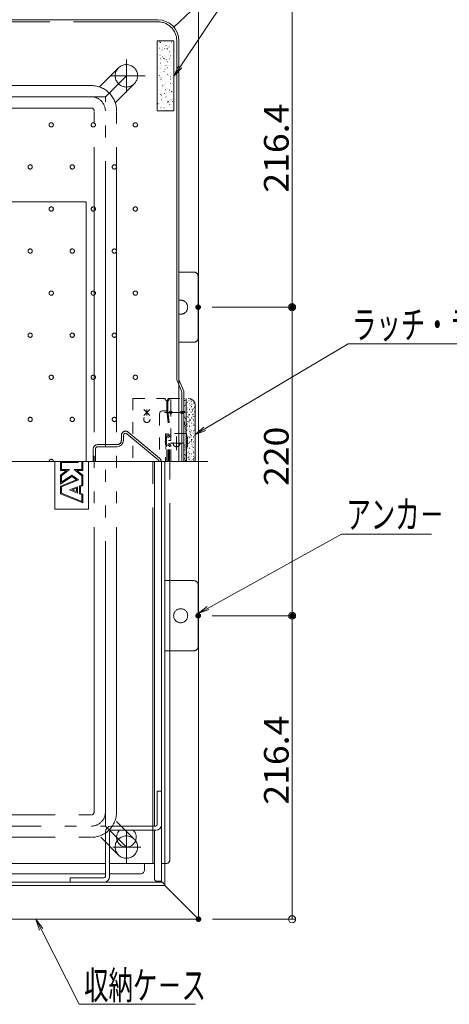
# Model space of a CAD drawing. Units: millimetres. Extents: x -2000 to 2000, y -1385 to 1385.
# Drawn here: x -913 to -606, y 319 to 1021 of the extents above; entities that cross this region are included whole.
import ezdxf

# ---------------------------------------------------------------- set-up
doc = ezdxf.new("R2010")
doc.units = ezdxf.units.MM
doc.header["$LTSCALE"] = 10
for name, pattern in [('JWW_CENTER2', [13.546667, 11.006667, -0.846667, 0.846667, -0.846667]), ('JWW_DASHED1', [1.693333, 0.846667, -0.846667]), ('JWW_DASHED3', [3.386667, 2.54, -0.846667]), ('JWW_DASHEDX2', [27.093333, 25.4, -1.693333]), ('JWW_PHANTOMX2', [27.093333, 20.32, -1.693333, 0.846667, -1.693333, 0.846667, -1.693333])]:
    doc.linetypes.add(name, pattern=pattern)
for name, color, linetype in [('6寸法', 7, 'Continuous'), ('A_5', 7, 'Continuous'), ('center', 7, 'Continuous'), ('CYA_M', 7, 'Continuous'), ('enbosu', 7, 'Continuous'), ('GRE_M', 7, 'Continuous'), ('GRE_SS', 7, 'Continuous'), ('HIDDEN', 7, 'Continuous'), ('MAZ_M', 7, 'Continuous'), ('PARTS5', 7, 'Continuous'), ('PARTS_SIN', 7, 'Continuous'), ('RED_M', 7, 'Continuous'), ('SUNPO', 7, 'Continuous'), ('sunpou', 7, 'Continuous')]:
    doc.layers.add(name, color=color, linetype=linetype)
doc.styles.add('ＭＳ ゴシック', font='msgothic.ttc')

# ---------------------------------------------------------------- blocks, each defined once
blk = doc.blocks.new('_ORIGIN_1-1_')
at = {"layer": 'SUNPO', "color": 230, "linetype": 'Continuous', "lineweight": 5}
blk.add_line((0, 0), (-1, 0), dxfattribs=at)
blk.add_circle((0, 0), 0.5, dxfattribs=at)
blk = doc.blocks.new('_ORIGIN_0-3_')
at = {"layer": 'sunpou', "color": 230, "linetype": 'Continuous', "lineweight": 5}
blk.add_line((0, 0), (-1, 0), dxfattribs=at)
blk.add_circle((0, 0), 0.5, dxfattribs=at)
blk = doc.blocks.new('MLeader8_1-E_')
at = {"layer": '6寸法', "color": 230, "linetype": 'Continuous', "lineweight": 5}
for p, q in [((-107.649, 91.241), (-97.146, 106.749)), ((-97.146, 106.749), (-96.858, 106.749)), ((-96.858, 106.749), (-88.765, 106.749)), ((-108.097, 90.579), (-107.759, 91.316)), ((-108.097, 90.579), (-107.649, 91.241)), ((-107.538, 91.166), (-108.097, 90.579))]:
    blk.add_line(p, q, dxfattribs=at)
at = {"layer": '6寸法', "color": 52, "linetype": 'Continuous', "lineweight": 5, "true_color": 0xc0c000, "style": 'ＭＳ ゴシック', "width": 0.638136}
blk.add_text('表示シ－ル', height=1.9964, dxfattribs=at).set_placement((-96.786, 107.148))
blk = doc.blocks.new('MLeader10_1-E_')
at = {"layer": '6寸法', "color": 230, "linetype": 'Continuous', "lineweight": 5}
for p, q in [((-89.848, 37.165), (-90.091, 37.939)), ((-90.091, 37.939), (-89.61, 37.285)), ((-90.091, 37.939), (-89.729, 37.225)), ((-89.729, 37.225), (-87.013, 31.87)), ((-87.013, 31.87), (-86.725, 31.87)), ((-86.725, 31.87), (-78.717, 31.87))]:
    blk.add_line(p, q, dxfattribs=at)
at = {"layer": '6寸法', "color": 52, "linetype": 'Continuous', "lineweight": 5, "true_color": 0xc0c000, "style": 'ＭＳ ゴシック', "width": 0.638136}
blk.add_text('収納ケ－ス', height=1.9964, dxfattribs=at).set_placement((-86.653, 32.233))
blk = doc.blocks.new('MLeader12_1-E_')
at = {"layer": '6寸法', "color": 230, "linetype": 'Continuous', "lineweight": 5}
for p, q in [((-78.045, 72.906), (-67.82, 78.975)), ((-67.82, 78.975), (-67.532, 78.975)), ((-67.532, 78.975), (-52.869, 78.975)), ((-78.733, 72.498), (-78.113, 73.021)), ((-78.733, 72.498), (-78.045, 72.906)), ((-77.977, 72.791), (-78.733, 72.498))]:
    blk.add_line(p, q, dxfattribs=at)
at = {"layer": '6寸法', "color": 52, "linetype": 'Continuous', "lineweight": 5, "true_color": 0xc0c000, "style": 'ＭＳ ゴシック', "width": 0.638136}
blk.add_text('ラッチ・ラッチ受け', height=1.9964, dxfattribs=at).set_placement((-67.55, 79.338))
blk = doc.blocks.new('MLeader13_1-E_')
at = {"layer": '6寸法', "color": 230, "linetype": 'Continuous', "lineweight": 5}
for p, q in [((-77.821, 60.127), (-68.308, 65.404)), ((-68.308, 65.404), (-68.02, 65.404)), ((-68.02, 65.404), (-61.882, 65.404)), ((-78.521, 59.739), (-77.886, 60.244)), ((-78.521, 59.739), (-77.821, 60.127)), ((-77.756, 60.01), (-78.521, 59.739))]:
    blk.add_line(p, q, dxfattribs=at)
at = {"layer": '6寸法', "color": 52, "linetype": 'Continuous', "lineweight": 5, "true_color": 0xc0c000, "style": 'ＭＳ ゴシック', "width": 0.638136}
blk.add_text('アンカ－', height=1.9964, dxfattribs=at).set_placement((-67.948, 65.803))
blk = doc.blocks.new('MLeader14_1-E_')
at = {"layer": '6寸法', "color": 230, "linetype": 'Continuous', "lineweight": 5}
for p, q in [((-79.806, 98.724), (-74.759, 106.279)), ((-74.759, 106.279), (-74.471, 106.279)), ((-74.471, 106.279), (-68.146, 106.279)), ((-80.251, 98.059), (-79.917, 98.798)), ((-80.251, 98.059), (-79.806, 98.724)), ((-79.695, 98.65), (-80.251, 98.059))]:
    blk.add_line(p, q, dxfattribs=at)
at = {"layer": '6寸法', "color": 52, "linetype": 'Continuous', "lineweight": 5, "true_color": 0xc0c000, "style": 'ＭＳ ゴシック', "width": 0.638136}
blk.add_text('緩衝ゴム', height=1.9964, dxfattribs=at).set_placement((-74.399, 106.653))

msp = doc.modelspace()

# ---------------------------------------------------------------- linework, layer by layer
at = {"color": 132, "linetype": 'Continuous', "lineweight": 5, "true_color": 0x00c0c0}
for p, q in [((-786.21, 1030.99), (-802.53, 1015.45)), ((-785.01, 380.59), (-785.01, 1030.99)), ((-1416.01, 1020.79), (-814.01, 1020.79)), ((-799.01, 1005.79), (-799.01, 705.79)), ((-795.43, 755.79), (-799.01, 764.29)), ((-795.43, 705.79), (-795.43, 755.79)), ((-816.41, 445.79), (-816.41, 705.79)), ((-811.41, 405.79), (-811.41, 705.79)), ((-809.01, 403.39), (-809.01, 705.79)), ((-811.41, 457.39), (-811.41, 406.39)), ((-816.41, 408.48), (-816.41, 442.79)), ((-851.41, 418.99), (-1080.64, 418.99)), ((-816.41, 418.99), (-848.41, 418.99)), ((-823.41, 418.99), (-823.41, 414.79)), ((-1230.34, 411.79), (-851.41, 411.79)), ((-848.41, 411.79), (-826.01, 411.79)), ((-1413.81, 403.39), (-809.01, 403.39)), ((-1412.61, 405.79), (-810.21, 405.79)), ((-814.38, 406.44), (-811.41, 406.39)), ((-810.21, 405.79), (-810.21, 404.59)), ((-809.01, 404.59), (-810.21, 404.59)), ((-786.21, 380.59), (-809.01, 403.39)), ((-785.01, 379.39), (-1437.81, 379.39)), ((-785.01, 380.59), (-786.21, 380.59)), ((-785.01, 379.39), (-785.01, 380.59))]:
    msp.add_line(p, q, dxfattribs=at)
for centre, radius, start, end in [((-814.01, 1005.79), 15, 0, 90), ((-836.41, 437.79), 7, 134.41531, 45.58469), ((-826.41, 414.79), 3, 270, 0.00002), ((-814.41, 408.44), 2, 178.74714, 270.67566)]:
    msp.add_arc(centre, radius, start, end, dxfattribs=at)
at = {"layer": 'A_5', "color": 132, "linetype": 'JWW_PHANTOMX2', "lineweight": 5, "true_color": 0x00c0c0}
for p, q in [((-855.66, 972.84), (-842.06, 986.44)), ((-851.41, 965.79), (-836.41, 980.79)), ((-861.41, 973.79), (-1361.41, 973.79)), ((-844.35, 961.53), (-830.75, 975.13)), ((-851.41, 965.79), (-1371.41, 965.79)), ((-851.41, 445.79), (-851.41, 965.79)), ((-861.41, 957.79), (-1361.41, 957.79)), ((-859.41, 455.79), (-859.41, 955.79)), ((-843.41, 455.79), (-843.41, 955.79)), ((-1361.41, 453.79), (-861.41, 453.79)), ((-1371.41, 445.79), (-851.41, 445.79)), ((-851.41, 445.79), (-836.41, 430.79)), ((-843.41, 449.1), (-830.75, 436.44)), ((-1361.41, 437.79), (-861.41, 437.79)), ((-854.72, 437.79), (-842.06, 425.13))]:
    msp.add_line(p, q, dxfattribs=at)
for centre, radius, start, end in [((-836.41, 980.79), 8, 135, 315), ((-836.41, 980.79), 8, 315, 135), ((-861.41, 955.79), 18, 0, 90), ((-861.41, 955.79), 10, 0, 90), ((-861.41, 955.79), 2, 0, 90), ((-861.41, 455.79), 2, 270, 0), ((-861.41, 455.79), 10, 269.99966, 0), ((-861.41, 455.79), 18, 269.99965, 0), ((-836.41, 430.79), 8, 45, 225), ((-836.41, 430.79), 8, 225, 45)]:
    msp.add_arc(centre, radius, start, end, dxfattribs=at)
at = {"layer": 'center', "color": 5, "linetype": 'Continuous', "lineweight": 5}
for p, q in [((-836.41, 992.35), (-836.41, 968.93)), ((-848.07, 980.79), (-823.1, 980.79)), ((-778.42, 705.79), (-1451.08, 705.79)), ((-836.41, 419.22), (-836.41, 442.64)), ((-845.97, 430.79), (-826.04, 430.79))]:
    msp.add_line(p, q, dxfattribs=at)
at = {"layer": 'CYA_M', "color": 132, "linetype": 'Continuous', "lineweight": 5, "true_color": 0x00c0c0}
for p, q in [((-814.51, 955.79), (-814.51, 1005.79)), ((-814.51, 1005.79), (-802.51, 1005.79)), ((-813.14, 1005.54), (-813.04, 1005.54)), ((-812.7, 1005), (-812.6, 1005)), ((-812.23, 1004.57), (-812.13, 1004.57)), ((-812.06, 1004.86), (-811.96, 1004.86)), ((-809.54, 1005.04), (-809.44, 1005.04)), ((-805.23, 1005.56), (-805.13, 1005.56)), ((-804.15, 1004.87), (-804.05, 1004.87)), ((-802.68, 1005.29), (-802.58, 1005.29)), ((-802.51, 955.79), (-802.51, 1005.79)), ((-814.26, 1000.42), (-814.16, 1000.42)), ((-812.94, 1000.59), (-812.84, 1000.59)), ((-812.6, 1002.69), (-812.5, 1002.69)), ((-812.44, 997.8), (-812.34, 997.8)), ((-811.08, 999.18), (-810.98, 999.18)), ((-810.88, 1000.87), (-810.78, 1000.87)), ((-810.02, 1002.54), (-809.92, 1002.54)), ((-810.01, 998.5), (-809.91, 998.5)), ((-809.38, 1000.15), (-809.28, 1000.15)), ((-808.21, 1002.4), (-808.11, 1002.4)), ((-807.49, 1000.23), (-807.39, 1000.23)), ((-807.43, 1001.32), (-807.33, 1001.32)), ((-807.02, 999.8), (-806.92, 999.8)), ((-806.11, 1001.49), (-806.01, 1001.49)), ((-805.95, 1002.78), (-805.85, 1002.78)), ((-805.79, 997.88), (-805.69, 997.88)), ((-804.81, 997.77), (-804.71, 997.77)), ((-804.04, 1001.77), (-803.94, 1001.77)), ((-803.17, 999.2), (-803.07, 999.2)), ((-802.52, 1000.4), (-802.42, 1000.4)), ((-814.07, 996.03), (-813.97, 996.03)), ((-812.45, 995.54), (-812.35, 995.54)), ((-812.28, 992.91), (-812.18, 992.91)), ((-811.92, 994.15), (-811.82, 994.15)), ((-810.6, 994.33), (-810.5, 994.33)), ((-809.92, 993.23), (-809.82, 993.23)), ((-809.45, 992.8), (-809.35, 992.8)), ((-809.22, 995.26), (-809.12, 995.26)), ((-809.06, 990.36), (-808.96, 990.36)), ((-809.03, 992.82), (-808.93, 992.82)), ((-808.54, 994.6), (-808.44, 994.6)), ((-807.96, 992.14), (-807.86, 992.14)), ((-807.24, 990.77), (-807.14, 990.77)), ((-806.16, 996.04), (-806.06, 996.04)), ((-805.63, 992.99), (-805.53, 992.99)), ((-805.09, 995.05), (-804.99, 995.05)), ((-803.76, 995.23), (-803.66, 995.23)), ((-813.82, 985.76), (-813.72, 985.76)), ((-813.03, 987.43), (-812.93, 987.43)), ((-812.35, 986.23), (-812.25, 986.23)), ((-812.12, 988.01), (-812.02, 988.01)), ((-812.02, 989.67), (-811.92, 989.67)), ((-811.96, 983.12), (-811.86, 983.12)), ((-811.88, 985.8), (-811.78, 985.8)), ((-809.96, 983.31), (-809.86, 983.31)), ((-809.67, 983.77), (-809.57, 983.77)), ((-809.58, 987.88), (-809.48, 987.88)), ((-808.9, 985.47), (-808.8, 985.47)), ((-808.26, 988.06), (-808.16, 988.06)), ((-806.98, 986.46), (-806.88, 986.46)), ((-806.19, 988.33), (-806.09, 988.33)), ((-805.91, 985.78), (-805.81, 985.78)), ((-805.47, 988.1), (-805.37, 988.1)), ((-805.31, 983.2), (-805.21, 983.2)), ((-804.72, 988.46), (-804.62, 988.46)), ((-804.25, 988.03), (-804.15, 988.03)), ((-804.11, 989.68), (-804.01, 989.68)), ((-802.74, 988.78), (-802.64, 988.78)), ((-814.31, 978.8), (-814.21, 978.8)), ((-814.08, 980.72), (-813.98, 980.72)), ((-812.84, 980.09), (-812.74, 980.09)), ((-812.75, 980.89), (-812.65, 980.89)), ((-812.1, 976.77), (-812, 976.77)), ((-811.8, 978.22), (-811.7, 978.22)), ((-811.77, 979.4), (-811.67, 979.4)), ((-810.69, 981.16), (-810.59, 981.16)), ((-808.74, 980.57), (-808.64, 980.57)), ((-807.91, 976.95), (-807.81, 976.95)), ((-807.24, 981.62), (-807.14, 981.62)), ((-807.15, 981.46), (-807.05, 981.46)), ((-806.68, 981.03), (-806.58, 981.03)), ((-805.92, 981.79), (-805.82, 981.79)), ((-805.15, 978.31), (-805.05, 978.31)), ((-804.93, 980.1), (-804.83, 980.1)), ((-804.47, 979), (-804.37, 979)), ((-803.86, 979.42), (-803.76, 979.42)), ((-803.85, 982.06), (-803.75, 982.06)), ((-813.77, 970.57), (-813.67, 970.57)), ((-811.73, 974.45), (-811.63, 974.45)), ((-811.64, 973.33), (-811.54, 973.33)), ((-810.79, 973.72), (-810.69, 973.72)), ((-810.41, 974.62), (-810.31, 974.62)), ((-809.72, 973.04), (-809.62, 973.04)), ((-809.57, 974.46), (-809.47, 974.46)), ((-809.11, 974.03), (-809.01, 974.03)), ((-808.58, 975.68), (-808.48, 975.68)), ((-808.42, 970.78), (-808.32, 970.78)), ((-808.35, 974.89), (-808.25, 974.89)), ((-806.9, 972), (-806.8, 972)), ((-805.86, 970.59), (-805.76, 970.59)), ((-804.99, 973.41), (-804.89, 973.41)), ((-804.9, 975.35), (-804.8, 975.35)), ((-804.37, 969.69), (-804.27, 969.69)), ((-803.9, 969.26), (-803.8, 969.26)), ((-803.57, 975.52), (-803.47, 975.52)), ((-802.88, 973.74), (-802.78, 973.74)), ((-802.56, 969.08), (-802.46, 969.08)), ((-812.84, 967.73), (-812.74, 967.73)), ((-812, 967.46), (-811.9, 967.46)), ((-811.72, 964.21), (-811.62, 964.21)), ((-811.54, 967.03), (-811.44, 967.03)), ((-811.48, 968.43), (-811.38, 968.43)), ((-811.32, 963.54), (-811.22, 963.54)), ((-809.39, 968.18), (-809.29, 968.18)), ((-809.33, 965), (-809.23, 965)), ((-808.74, 967.36), (-808.64, 967.36)), ((-808.26, 965.89), (-808.16, 965.89)), ((-808.07, 968.35), (-807.97, 968.35)), ((-807.67, 966.68), (-807.57, 966.68)), ((-807.05, 961.91), (-806.95, 961.91)), ((-806.8, 962.69), (-806.7, 962.69)), ((-806.33, 962.26), (-806.23, 962.26)), ((-806.01, 968.63), (-805.91, 968.63)), ((-805.73, 962.09), (-805.63, 962.09)), ((-804.83, 968.52), (-804.73, 968.52)), ((-804.67, 963.63), (-804.57, 963.63)), ((-803.81, 964.23), (-803.71, 964.23)), ((-803.66, 962.36), (-803.56, 962.36)), ((-814.51, 955.79), (-802.51, 955.79)), ((-814.44, 956.13), (-814.34, 956.13)), ((-814.43, 960.46), (-814.33, 960.46)), ((-813.97, 960.03), (-813.87, 960.03)), ((-813.89, 961.01), (-813.79, 961.01)), ((-813.53, 960.31), (-813.43, 960.31)), ((-812.57, 961.19), (-812.47, 961.19)), ((-811.76, 958), (-811.66, 958)), ((-811.16, 958.65), (-811.06, 958.65)), ((-810.5, 961.46), (-810.4, 961.46)), ((-809.67, 957.85), (-809.57, 957.85)), ((-808.1, 961), (-808, 961)), ((-807.94, 956.1), (-807.84, 956.1)), ((-806.69, 961), (-806.59, 961)), ((-805.62, 960.32), (-805.52, 960.32)), ((-804.51, 958.73), (-804.41, 958.73)), ((-804.12, 960.23), (-804.02, 960.23)), ((-803.39, 955.82), (-803.29, 955.82)), ((-887.41, 705.79), (-887.41, 671.79)), ((-883.41, 699.29), (-883.41, 705.79)), ((-883.41, 705.79), (-874.24, 705.79)), ((-882.71, 699.99), (-882.71, 705.09)), ((-882.71, 705.09), (-870.64, 705.09)), ((-872.37, 705.79), (-870.64, 705.09)), ((-868.11, 705.79), (-868.11, 699.99)), ((-867.41, 705.79), (-867.41, 699.29)), ((-863.41, 705.79), (-863.41, 671.79)), ((-883.41, 699.29), (-879.11, 699.29)), ((-883.41, 689.49), (-883.41, 695.99)), ((-883.41, 689.49), (-875.41, 695.1)), ((-883.4, 695.99), (-879.11, 699.29)), ((-882.71, 695.64), (-877.04, 699.99)), ((-882.71, 699.99), (-877.04, 699.99)), ((-882.71, 690.91), (-875.41, 695.99)), ((-882.71, 690.91), (-882.71, 695.64)), ((-870.56, 692.58), (-875.41, 695.99)), ((-872.03, 692.74), (-875.41, 695.1)), ((-873.77, 699.99), (-868.11, 699.99)), ((-868.11, 695.64), (-873.77, 699.99)), ((-871.71, 699.29), (-867.41, 699.29)), ((-867.41, 695.99), (-871.71, 699.29)), ((-868.11, 695.64), (-868.11, 688.99)), ((-867.41, 695.99), (-867.41, 689.49)), ((-883.41, 682.75), (-883.41, 688.15)), ((-883.4, 688.15), (-872.03, 692.74)), ((-882.69, 687.68), (-870.56, 692.58)), ((-869.81, 688.3), (-868.11, 688.99)), ((-869.81, 688.3), (-869.81, 682.59)), ((-869.11, 687.83), (-867.41, 688.52)), ((-867.41, 689.49), (-867.41, 688.52)), ((-883.41, 682.75), (-867.41, 676.29)), ((-882.71, 683.22), (-882.71, 687.65)), ((-882.71, 683.22), (-868.11, 677.32)), ((-876.87, 685.45), (-871.31, 687.7)), ((-876.87, 685.45), (-871.31, 683.2)), ((-875, 685.45), (-872.01, 686.66)), ((-875, 685.45), (-872.01, 684.24)), ((-872.01, 686.66), (-872.01, 684.24)), ((-871.31, 687.7), (-871.31, 683.2)), ((-869.81, 682.59), (-868.11, 681.91)), ((-869.11, 687.83), (-869.11, 683.06)), ((-869.11, 683.06), (-867.41, 682.38)), ((-868.11, 681.91), (-868.11, 677.32)), ((-867.41, 682.38), (-867.41, 676.29)), ((-887.41, 671.79), (-863.41, 671.79))]:
    msp.add_line(p, q, dxfattribs=at)
at = {"layer": 'CYA_M', "color": 132, "linetype": 'JWW_DASHED1', "lineweight": 5, "true_color": 0x00c0c0}
for p, q in [((-793.63, 725.79), (-808.61, 725.79)), ((-808.61, 725.79), (-808.61, 705.79)), ((-807.63, 705.79), (-807.63, 725.79)), ((-806.63, 705.79), (-806.63, 725.79)), ((-793.63, 705.79), (-793.63, 725.79)), ((-805.63, 705.79), (-805.63, 716.29)), ((-804.63, 705.79), (-804.63, 716.29))]:
    msp.add_line(p, q, dxfattribs=at)
msp.add_circle((-800.63, 718.79), 2.5, dxfattribs=at)
for radius in [2, 1]:
    msp.add_arc((-806.63, 716.29), radius, 0, 90, dxfattribs=at)
at = {"layer": 'DEFPOINTS', "color": 7, "linetype": 'Continuous', "lineweight": 5, "const_width": 2}
for points in [[(-784.21, 815.79, 0.414214), (-785.21, 816.79, 0.414214), (-786.21, 815.79, 0.414214), (-785.21, 814.79, 0.414214)], [(-784.21, 815.79, 0.414214), (-785.21, 816.79, 0.414214), (-786.21, 815.79, 0.414214), (-785.21, 814.79, 0.414214)], [(-717.22, 815.79, 0.414214), (-718.22, 816.79, 0.414214), (-719.22, 815.79, 0.414214), (-718.22, 814.79, 0.414214)], [(-784.21, 595.79, 0.414214), (-785.21, 596.79, 0.414214), (-786.21, 595.79, 0.414214), (-785.21, 594.79, 0.414214)], [(-784.21, 595.79, 0.414214), (-785.21, 596.79, 0.414214), (-786.21, 595.79, 0.414214), (-785.21, 594.79, 0.414214)], [(-717.22, 595.79, 0.414214), (-718.22, 596.79, 0.414214), (-719.22, 595.79, 0.414214), (-718.22, 594.79, 0.414214)], [(-784.01, 379.39, 0.414214), (-785.01, 380.39, 0.414214), (-786.01, 379.39, 0.414214), (-785.01, 378.39, 0.414214)]]:
    msp.add_lwpolyline(points, format="xyb", close=True, dxfattribs=at)
at = {"layer": 'enbosu', "color": 52, "linetype": 'Continuous', "lineweight": 5, "true_color": 0xc0c000}
for p, q in [((-838.51, 724.38), (-838.51, 720.79)), ((-813.73, 706.94), (-836.05, 725.53)), ((-857.01, 716.29), (-843.01, 716.29)), ((-858.51, 714.79), (-858.51, 705.79))]:
    msp.add_line(p, q, dxfattribs=at)
at = {"layer": 'enbosu', "color": 52, "linetype": 'JWW_DASHED3', "lineweight": 5, "true_color": 0xc0c000}
for centre in [(-890.01, 945.79), (-860.01, 945.79), (-830.01, 945.79), (-905.01, 915.79), (-875.01, 915.79), (-845.01, 915.79), (-890.01, 885.79), (-860.01, 885.79), (-830.01, 885.79), (-905.01, 855.79), (-875.01, 855.79), (-845.01, 855.79), (-890.01, 825.79), (-860.01, 825.79), (-830.01, 825.79), (-905.01, 795.79), (-875.01, 795.79), (-845.01, 795.79), (-890.01, 765.79), (-860.01, 765.79), (-830.01, 765.79), (-905.01, 735.79), (-875.01, 735.79), (-845.01, 735.79)]:
    msp.add_circle(centre, 1.52, dxfattribs=at)
at = {"layer": 'enbosu', "color": 52, "linetype": 'Continuous', "lineweight": 5, "true_color": 0xc0c000}
for centre, radius, start, end in [((-837.01, 724.38), 1.5, 50.19443, 180), ((-857.01, 714.79), 1.5, 90, 180), ((-843.01, 720.79), 4.5, 270, 0), ((-814.69, 705.79), 1.5, 0, 50.19443)]:
    msp.add_arc(centre, radius, start, end, dxfattribs=at)
at = {"layer": 'enbosu', "color": 52, "linetype": 'JWW_DASHED3', "lineweight": 5, "true_color": 0xc0c000}
msp.add_arc((-890.01, 705.79), 1.52, 0, 180, dxfattribs=at)
at = {"layer": 'GRE_M', "color": 92, "linetype": 'Continuous', "lineweight": 5, "true_color": 0x00c000}
for p, q in [((-814.41, 470.79), (-811.41, 470.79)), ((-814.41, 470.79), (-814.41, 446.79)), ((-811.41, 470.79), (-811.41, 446.79)), ((-847.41, 445.79), (-815.41, 445.79)), ((-847.41, 442.79), (-815.41, 442.79)), ((-851.41, 441.79), (-851.41, 409.79)), ((-848.41, 441.79), (-848.41, 409.79)), ((-876.41, 408.79), (-852.41, 408.79)), ((-876.41, 408.79), (-876.41, 405.79)), ((-876.41, 405.79), (-852.41, 405.79))]:
    msp.add_line(p, q, dxfattribs=at)
for centre, radius, start, end in [((-847.41, 441.79), 4, 90, 180), ((-847.41, 441.79), 1, 90, 180), ((-815.41, 446.79), 4, 270, 0), ((-815.41, 446.79), 1, 270, 0), ((-852.41, 409.79), 1, 270, 0), ((-852.41, 409.79), 4, 270, 0)]:
    msp.add_arc(centre, radius, start, end, dxfattribs=at)
at = {"layer": 'GRE_SS', "color": 92, "linetype": 'Continuous', "lineweight": 5, "true_color": 0x00c000}
for centre, radius, start, end in [((-808.52, 722.33), 0.738, 312.14272, 96.49144), ((-808.52, 721.24), 0.738, 312.14272, 96.49144), ((-808.52, 720.14), 0.738, 312.14272, 96.49144), ((-808.52, 719.05), 0.738, 312.14272, 96.49144), ((-808.52, 717.95), 0.738, 311.87041, 96.49144), ((-808.53, 716.84), 0.75, 264.26473, 95.73527), ((-793.54, 722.33), 0.738, 312.14272, 96.49144), ((-793.54, 721.24), 0.738, 312.14272, 96.49144), ((-793.54, 720.14), 0.738, 312.14272, 96.49144), ((-793.54, 719.05), 0.738, 312.14272, 96.49144), ((-793.54, 717.95), 0.738, 311.87041, 96.49144), ((-793.55, 716.84), 0.75, 264.26473, 95.73527)]:
    msp.add_arc(centre, radius, start, end, dxfattribs=at)
at = {"layer": 'HIDDEN', "color": 92, "linetype": 'JWW_DASHEDX2', "lineweight": 5, "true_color": 0x00c000}
for p, q in [((-1416.01, 1019.29), (-814.01, 1019.29)), ((-800.51, 763.87), (-800.51, 1005.79)), ((-1005.01, 890.79), (-865.01, 890.79)), ((-865.01, 705.79), (-865.01, 890.79)), ((-788.21, 840.79), (-799.01, 840.79)), ((-785.21, 837.79), (-785.21, 793.79)), ((-788.21, 790.79), (-799.01, 790.79)), ((-796.93, 755.37), (-800.51, 763.87)), ((-796.93, 755.37), (-796.93, 705.79)), ((-840.01, 724.38), (-840.01, 720.79)), ((-812.77, 708.09), (-835.09, 726.69)), ((-857.01, 717.79), (-843.01, 717.79)), ((-860.01, 714.79), (-860.01, 705.79)), ((-817.56, 418.99), (-817.56, 705.79)), ((-805.35, 421.99), (-805.35, 705.79)), ((-788.21, 620.79), (-809.01, 620.79)), ((-785.21, 617.79), (-785.21, 573.79)), ((-788.21, 570.79), (-809.01, 570.79)), ((-811.35, 418.99), (-808.35, 418.99))]:
    msp.add_line(p, q, dxfattribs=at)
msp.add_circle((-797.71, 595.79), 5, dxfattribs=at)
for centre, radius, start, end in [((-814.01, 1005.79), 13.5, 0, 90), ((-788.21, 837.79), 3, 0, 90), ((-797.71, 815.79), 5, 254.92994, 105.07006), ((-788.21, 793.79), 3, 270, 0), ((-837.01, 724.38), 3, 50.19443, 180), ((-857.01, 714.79), 3, 90, 180), ((-843.01, 720.79), 3, 270, 0), ((-814.69, 705.79), 3, 0, 50.19443), ((-788.21, 617.79), 3, 0, 90), ((-788.21, 573.79), 3, 270, 0), ((-808.35, 421.99), 3, 270, 0)]:
    msp.add_arc(centre, radius, start, end, dxfattribs=at)
at = {"layer": 'MAZ_M', "color": 212, "linetype": 'JWW_DASHED1', "lineweight": 5, "true_color": 0xc000c0}
for p, q in [((-831.81, 750.79), (-831.81, 705.79)), ((-831.81, 750.79), (-808.81, 750.79)), ((-807.61, 748.95), (-807.61, 741.79)), ((-806.81, 748.79), (-806.81, 741.79)), ((-806.72, 750.79), (-792.31, 750.79)), ((-804.81, 741.54), (-804.81, 750.79)), ((-796.81, 750.79), (-796.81, 741.54)), ((-812.81, 739.79), (-812.81, 705.79)), ((-810.81, 741.79), (-806.81, 741.79)), ((-807.61, 741.79), (-805.61, 723.29)), ((-806.81, 741.79), (-804.81, 723.29)), ((-804.81, 720.79), (-804.81, 740.04)), ((-796.81, 740.04), (-796.81, 705.79)), ((-805.61, 723.29), (-804.81, 723.29)), ((-806.31, 720.79), (-804.81, 720.79)), ((-806.31, 705.79), (-806.31, 720.79))]:
    msp.add_line(p, q, dxfattribs=at)
at = {"layer": 'MAZ_M', "color": 212, "linetype": 'Continuous', "lineweight": 5, "true_color": 0xc000c0}
for p, q in [((-796.5, 750.76), (-796.4, 750.76)), ((-795.39, 745.45), (-795.29, 745.45)), ((-795.35, 747.43), (-795.25, 747.43)), ((-795.34, 750.53), (-795.24, 750.53)), ((-795.13, 750.76), (-795.03, 750.76)), ((-794.89, 749.33), (-794.79, 749.33)), ((-794.88, 745.37), (-794.78, 745.37)), ((-794.55, 749.86), (-794.45, 749.86)), ((-794.54, 745.91), (-794.44, 745.91)), ((-794.23, 746.71), (-794.13, 746.71)), ((-794.22, 749.22), (-794.12, 749.22)), ((-794.18, 745.89), (-794.08, 745.89)), ((-794.01, 746.94), (-793.91, 746.94)), ((-793.98, 750.49), (-793.88, 750.49)), ((-793.81, 750.79), (-793.81, 705.79)), ((-793.75, 748.77), (-793.65, 748.77)), ((-793.62, 747.74), (-793.52, 747.74)), ((-793.53, 747.07), (-793.43, 747.07)), ((-793.31, 747.84), (-793.21, 747.84)), ((-793.3, 745.35), (-793.2, 745.35)), ((-793.17, 744.32), (-793.07, 744.32)), ((-793, 748.05), (-792.9, 748.05)), ((-792.92, 744.26), (-792.82, 744.26)), ((-792.9, 747.51), (-792.8, 747.51)), ((-791.89, 744.23), (-791.79, 744.23)), ((-791.84, 749.31), (-791.74, 749.31)), ((-791.77, 749.3), (-791.67, 749.3)), ((-791.73, 745.97), (-791.63, 745.97)), ((-791.71, 750.35), (-791.61, 750.35)), ((-791.7, 746.4), (-791.6, 746.4)), ((-791.63, 749.55), (-791.53, 749.55)), ((-791.36, 746.93), (-791.26, 746.93)), ((-790.73, 745.5), (-790.63, 745.5)), ((-790.62, 749.94), (-790.52, 749.94)), ((-790.52, 745.73), (-790.42, 745.73)), ((-790.48, 748.91), (-790.38, 748.91)), ((-790.47, 744.34), (-790.37, 744.34)), ((-790.46, 747.59), (-790.36, 747.59)), ((-790.4, 748.24), (-790.3, 748.24)), ((-790.17, 746.52), (-790.07, 746.52)), ((-790.13, 748.86), (-790.03, 748.86)), ((-790.12, 744.91), (-790.02, 744.91)), ((-790.03, 745.49), (-789.93, 745.49)), ((-789.95, 744.83), (-789.85, 744.83)), ((-789.5, 746.84), (-789.4, 746.84)), ((-789.32, 749.38), (-789.22, 749.38)), ((-789.28, 746.05), (-789.18, 746.05)), ((-788.52, 747.42), (-788.42, 747.42)), ((-788.34, 748.1), (-788.24, 748.1)), ((-788.18, 747.96), (-788.08, 747.96)), ((-788.13, 748.33), (-788.03, 748.33)), ((-788.03, 744.42), (-787.93, 744.42)), ((-788.01, 747.67), (-787.91, 747.67)), ((-787.31, 745.79), (-787.31, 705.79)), ((-795.5, 740.29), (-795.4, 740.29)), ((-795.37, 744.18), (-795.27, 744.18)), ((-795.32, 740.85), (-795.22, 740.85)), ((-795.29, 740.52), (-795.19, 740.52)), ((-795.2, 737.42), (-795.1, 737.42)), ((-794.87, 741.42), (-794.77, 741.42)), ((-794.87, 737.46), (-794.77, 737.46)), ((-794.53, 741.95), (-794.43, 741.95)), ((-794.53, 738), (-794.43, 738)), ((-794.27, 741.63), (-794.17, 741.63)), ((-794.07, 739.22), (-793.97, 739.22)), ((-794.05, 742.46), (-793.95, 742.46)), ((-793.3, 743.88), (-793.2, 743.88)), ((-793.3, 739.93), (-793.2, 739.93)), ((-793.16, 737.81), (-793.06, 737.81)), ((-793.11, 742.89), (-793.01, 742.89)), ((-793.08, 743.66), (-792.98, 743.66)), ((-792.9, 743.13), (-792.8, 743.13)), ((-792.88, 740.93), (-792.78, 740.93)), ((-792.85, 741.93), (-792.75, 741.93)), ((-792.75, 737.5), (-792.65, 737.5)), ((-792.72, 740.9), (-792.62, 740.9)), ((-792.63, 740.24), (-792.53, 740.24)), ((-792.4, 738.51), (-792.3, 738.51)), ((-792.27, 737.48), (-792.17, 737.48)), ((-792, 739.08), (-791.9, 739.08)), ((-791.79, 739.31), (-791.69, 739.31)), ((-791.69, 742.44), (-791.59, 742.44)), ((-791.69, 738.49), (-791.59, 738.49)), ((-791.62, 739.3), (-791.52, 739.3)), ((-791.61, 742.54), (-791.51, 742.54)), ((-791.35, 742.98), (-791.25, 742.98)), ((-791.34, 739.02), (-791.24, 739.02)), ((-790.77, 740.41), (-790.67, 740.41)), ((-790.43, 741.01), (-790.33, 741.01)), ((-790.31, 737.58), (-790.21, 737.58)), ((-790.12, 740.95), (-790.02, 740.95)), ((-789.72, 743.1), (-789.62, 743.1)), ((-789.61, 741.68), (-789.51, 741.68)), ((-789.58, 742.07), (-789.48, 742.07)), ((-789.5, 741.41), (-789.4, 741.41)), ((-789.4, 741.91), (-789.3, 741.91)), ((-789.27, 739.68), (-789.17, 739.68)), ((-789.17, 739.38), (-789.07, 739.38)), ((-789.16, 742.62), (-789.06, 742.62)), ((-789.13, 738.65), (-789.03, 738.65)), ((-789.05, 737.99), (-788.95, 737.99)), ((-788.51, 743.47), (-788.41, 743.47)), ((-788.51, 739.51), (-788.41, 739.51)), ((-788.5, 737.86), (-788.4, 737.86)), ((-788.39, 743.02), (-788.29, 743.02)), ((-788.29, 738.09), (-788.19, 738.09)), ((-788.17, 744), (-788.07, 744)), ((-788.16, 740.05), (-788.06, 740.05)), ((-787.98, 741.09), (-787.88, 741.09)), ((-787.86, 737.66), (-787.76, 737.66)), ((-795.4, 736.31), (-795.3, 736.31)), ((-795.31, 735.65), (-795.21, 735.65)), ((-795.22, 734.17), (-795.12, 734.17)), ((-795.17, 730.85), (-795.07, 730.85)), ((-795.09, 733.92), (-794.99, 733.92)), ((-794.95, 732.89), (-794.85, 732.89)), ((-794.86, 733.51), (-794.76, 733.51)), ((-794.86, 732.23), (-794.76, 732.23)), ((-794.64, 730.5), (-794.54, 730.5)), ((-794.52, 734.04), (-794.42, 734.04)), ((-794.43, 731.39), (-794.33, 731.39)), ((-794.39, 736.47), (-794.29, 736.47)), ((-794.17, 736.71), (-794.07, 736.71)), ((-794.03, 735.89), (-793.93, 735.89)), ((-793.9, 732.46), (-793.8, 732.46)), ((-793.29, 735.97), (-793.19, 735.97)), ((-793.28, 732.02), (-793.18, 732.02)), ((-793.27, 732.65), (-793.17, 732.65)), ((-793.06, 732.89), (-792.96, 732.89)), ((-792.77, 734.25), (-792.67, 734.25)), ((-792.73, 730.93), (-792.63, 730.93)), ((-792.18, 736.82), (-792.08, 736.82)), ((-792.04, 733.99), (-791.94, 733.99)), ((-791.95, 735.09), (-791.85, 735.09)), ((-791.82, 734.06), (-791.72, 734.06)), ((-791.73, 733.4), (-791.63, 733.4)), ((-791.68, 734.53), (-791.58, 734.53)), ((-791.67, 730.58), (-791.57, 730.58)), ((-791.58, 735.97), (-791.48, 735.97)), ((-791.5, 731.67), (-791.4, 731.67)), ((-791.46, 732.54), (-791.36, 732.54)), ((-791.37, 730.64), (-791.27, 730.64)), ((-791.34, 735.07), (-791.24, 735.07)), ((-791.33, 731.11), (-791.23, 731.11)), ((-790.93, 730.18), (-790.83, 730.18)), ((-790.89, 735.26), (-790.79, 735.26)), ((-790.67, 735.49), (-790.57, 735.49)), ((-790.32, 734.33), (-790.22, 734.33)), ((-790.28, 731.01), (-790.18, 731.01)), ((-790.11, 737), (-790.01, 737)), ((-790.1, 733.04), (-790, 733.04)), ((-789.77, 731.44), (-789.67, 731.44)), ((-789.66, 736.6), (-789.56, 736.6)), ((-789.56, 731.67), (-789.46, 731.67)), ((-789.13, 736.05), (-789.03, 736.05)), ((-789.01, 732.62), (-788.91, 732.62)), ((-788.82, 736.26), (-788.72, 736.26)), ((-788.68, 735.23), (-788.58, 735.23)), ((-788.6, 734.57), (-788.5, 734.57)), ((-788.54, 732.78), (-788.44, 732.78)), ((-788.5, 735.56), (-788.4, 735.56)), ((-788.49, 731.6), (-788.39, 731.6)), ((-788.37, 732.85), (-788.27, 732.85)), ((-788.23, 731.81), (-788.13, 731.81)), ((-788.16, 736.09), (-788.06, 736.09)), ((-788.15, 732.14), (-788.05, 732.14)), ((-788.15, 731.15), (-788.05, 731.15)), ((-787.88, 734.41), (-787.78, 734.41)), ((-787.83, 731.09), (-787.73, 731.09)), ((-787.39, 734.04), (-787.29, 734.04)), ((-807.55, 723.45), (-807.45, 723.45)), ((-807.35, 723.26), (-807.25, 723.26)), ((-795.07, 724.17), (-794.97, 724.17)), ((-795.05, 727.42), (-794.95, 727.42)), ((-794.85, 729.55), (-794.75, 729.55)), ((-794.84, 725.6), (-794.74, 725.6)), ((-794.54, 726.23), (-794.44, 726.23)), ((-794.51, 730.09), (-794.41, 730.09)), ((-794.5, 729.47), (-794.4, 729.47)), ((-794.5, 726.13), (-794.4, 726.13)), ((-794.41, 728.81), (-794.31, 728.81)), ((-794.33, 726.47), (-794.23, 726.47)), ((-794.19, 727.09), (-794.09, 727.09)), ((-794.05, 726.05), (-793.95, 726.05)), ((-793.96, 725.39), (-793.86, 725.39)), ((-793.92, 729.21), (-793.82, 729.21)), ((-793.88, 725.89), (-793.78, 725.89)), ((-793.74, 723.67), (-793.64, 723.67)), ((-793.31, 727.57), (-793.21, 727.57)), ((-793.28, 728.06), (-793.18, 728.06)), ((-793.27, 724.11), (-793.17, 724.11)), ((-792.62, 724.25), (-792.52, 724.25)), ((-792.6, 727.5), (-792.5, 727.5)), ((-792.57, 723.45), (-792.47, 723.45)), ((-792.37, 723.26), (-792.27, 723.26)), ((-792.2, 723.75), (-792.1, 723.75)), ((-792.16, 728.84), (-792.06, 728.84)), ((-791.94, 729.07), (-791.84, 729.07)), ((-791.66, 726.62), (-791.56, 726.62)), ((-791.47, 729.29), (-791.37, 729.29)), ((-791.43, 725.97), (-791.33, 725.97)), ((-791.32, 727.16), (-791.22, 727.16)), ((-791.32, 723.2), (-791.22, 723.2)), ((-791.28, 729.98), (-791.18, 729.98)), ((-791.05, 728.26), (-790.95, 728.26)), ((-791.04, 725.02), (-790.94, 725.02)), ((-790.92, 727.22), (-790.82, 727.22)), ((-790.83, 726.56), (-790.73, 726.56)), ((-790.83, 725.25), (-790.73, 725.25)), ((-790.6, 724.84), (-790.5, 724.84)), ((-790.47, 723.81), (-790.37, 723.81)), ((-790.17, 724.33), (-790.07, 724.33)), ((-790.16, 727.58), (-790.06, 727.58)), ((-790.09, 729.09), (-789.99, 729.09)), ((-790.09, 725.13), (-789.99, 725.13)), ((-789.81, 726.36), (-789.71, 726.36)), ((-789.02, 729.37), (-788.92, 729.37)), ((-788.98, 726.05), (-788.88, 726.05)), ((-788.66, 727.62), (-788.56, 727.62)), ((-788.48, 727.65), (-788.38, 727.65)), ((-788.48, 723.69), (-788.38, 723.69)), ((-788.44, 727.86), (-788.34, 727.86)), ((-788.14, 728.18), (-788.04, 728.18)), ((-788.14, 724.23), (-788.04, 724.23)), ((-787.92, 729.43), (-787.82, 729.43)), ((-787.78, 728.39), (-787.68, 728.39)), ((-787.73, 724.41), (-787.63, 724.41)), ((-787.71, 727.66), (-787.61, 727.66)), ((-787.7, 727.73), (-787.6, 727.73)), ((-787.54, 723.8), (-787.44, 723.8)), ((-787.47, 726.01), (-787.37, 726.01)), ((-787.43, 728.96), (-787.33, 728.96)), ((-787.33, 724.98), (-787.23, 724.98)), ((-787.33, 724.04), (-787.23, 724.04)), ((-808.88, 719.87), (-808.78, 719.87)), ((-808.66, 719.64), (-808.56, 719.64)), ((-808.3, 722.37), (-808.2, 722.37)), ((-808.28, 719.12), (-808.18, 719.12)), ((-808.25, 716.42), (-808.15, 716.42)), ((-808.19, 719.11), (-808.09, 719.11)), ((-808.18, 723.06), (-808.08, 723.06)), ((-808.11, 717.46), (-808.01, 717.46)), ((-808.03, 718.12), (-807.93, 718.12)), ((-807.8, 719.84), (-807.7, 719.84)), ((-807.66, 720.87), (-807.56, 720.87)), ((-807.65, 718.53), (-807.55, 718.53)), ((-807.58, 721.54), (-807.48, 721.54)), ((-795.02, 720.85), (-794.92, 720.85)), ((-794.9, 717.42), (-794.8, 717.42)), ((-794.84, 721.64), (-794.74, 721.64)), ((-794.83, 717.69), (-794.73, 717.69)), ((-794.58, 721.15), (-794.48, 721.15)), ((-794.5, 722.18), (-794.4, 722.18)), ((-794.49, 718.22), (-794.39, 718.22)), ((-794.48, 716.23), (-794.38, 716.23)), ((-793.89, 719.87), (-793.79, 719.87)), ((-793.77, 719.21), (-793.67, 719.21)), ((-793.75, 722.46), (-793.65, 722.46)), ((-793.68, 719.64), (-793.58, 719.64)), ((-793.6, 722.63), (-793.5, 722.63)), ((-793.51, 721.97), (-793.41, 721.97)), ((-793.47, 717.33), (-793.37, 717.33)), ((-793.43, 722.42), (-793.33, 722.42)), ((-793.32, 722.37), (-793.22, 722.37)), ((-793.3, 719.12), (-793.2, 719.12)), ((-793.29, 720.25), (-793.19, 720.25)), ((-793.27, 716.42), (-793.17, 716.42)), ((-793.26, 720.15), (-793.16, 720.15)), ((-793.25, 716.2), (-793.15, 716.2)), ((-793.21, 722.65), (-793.11, 722.65)), ((-793.21, 719.11), (-793.11, 719.11)), ((-793.2, 723.06), (-793.1, 723.06)), ((-793.15, 719.22), (-793.05, 719.22)), ((-793.13, 717.46), (-793.03, 717.46)), ((-793.06, 718.55), (-792.96, 718.55)), ((-793.05, 718.12), (-792.95, 718.12)), ((-792.84, 716.83), (-792.74, 716.83)), ((-792.82, 719.84), (-792.72, 719.84)), ((-792.68, 720.87), (-792.58, 720.87)), ((-792.67, 718.53), (-792.57, 718.53)), ((-792.6, 721.54), (-792.5, 721.54)), ((-792.58, 720.93), (-792.48, 720.93)), ((-792.45, 717.5), (-792.35, 717.5)), ((-792.31, 718.6), (-792.21, 718.6)), ((-792.1, 718.83), (-792, 718.83)), ((-791.66, 722.67), (-791.56, 722.67)), ((-791.65, 718.71), (-791.55, 718.71)), ((-791.32, 719.29), (-791.22, 719.29)), ((-791.31, 719.25), (-791.21, 719.25)), ((-791.3, 722.54), (-791.2, 722.54)), ((-791.09, 719.94), (-790.99, 719.94)), ((-790.38, 723.14), (-790.28, 723.14)), ((-790.15, 721.42), (-790.05, 721.42)), ((-790.13, 721.01), (-790.03, 721.01)), ((-790.08, 721.18), (-789.98, 721.18)), ((-790.07, 717.22), (-789.97, 717.22)), ((-790.02, 720.39), (-789.92, 720.39)), ((-790.01, 717.58), (-789.91, 717.58)), ((-789.93, 721.2), (-789.83, 721.2)), ((-789.93, 719.73), (-789.83, 719.73)), ((-789.71, 721.44), (-789.61, 721.44)), ((-789.7, 718), (-789.6, 718)), ((-789.57, 716.97), (-789.47, 716.97)), ((-789.48, 716.31), (-789.38, 716.31)), ((-788.87, 719.37), (-788.77, 719.37)), ((-788.86, 722.62), (-788.76, 722.62)), ((-788.81, 717.38), (-788.71, 717.38)), ((-788.7, 722.54), (-788.6, 722.54)), ((-788.6, 717.62), (-788.5, 717.62)), ((-788.47, 719.74), (-788.37, 719.74)), ((-788.13, 720.27), (-788.03, 720.27)), ((-788.12, 716.32), (-788.02, 716.32)), ((-787.68, 721.09), (-787.58, 721.09)), ((-787.59, 718.72), (-787.49, 718.72)), ((-787.56, 717.66), (-787.46, 717.66)), ((-808.76, 714.71), (-808.66, 714.71)), ((-808.48, 714.7), (-808.38, 714.7)), ((-808.41, 715.69), (-808.31, 715.69)), ((-808.2, 715.15), (-808.1, 715.15)), ((-795.52, 712.24), (-795.42, 712.24)), ((-795.38, 711.21), (-795.28, 711.21)), ((-795.3, 710.55), (-795.2, 710.55)), ((-794.92, 714.17), (-794.82, 714.17)), ((-794.87, 710.84), (-794.77, 710.84)), ((-794.82, 713.73), (-794.72, 713.73)), ((-794.82, 709.78), (-794.72, 709.78)), ((-794.74, 710.91), (-794.64, 710.91)), ((-794.7, 716), (-794.6, 716)), ((-794.48, 714.27), (-794.38, 714.27)), ((-794.47, 710.31), (-794.37, 710.31)), ((-793.78, 714.71), (-793.68, 714.71)), ((-793.73, 715.89), (-793.63, 715.89)), ((-793.62, 709.21), (-793.52, 709.21)), ((-793.6, 712.45), (-793.5, 712.45)), ((-793.58, 712.18), (-793.48, 712.18)), ((-793.5, 714.7), (-793.4, 714.7)), ((-793.42, 715.69), (-793.32, 715.69)), ((-793.37, 712.41), (-793.27, 712.41)), ((-793.25, 712.24), (-793.15, 712.24)), ((-793.22, 715.15), (-793.12, 715.15)), ((-792.7, 715.8), (-792.6, 715.8)), ((-792.61, 715.14), (-792.51, 715.14)), ((-792.47, 714.25), (-792.37, 714.25)), ((-792.43, 710.92), (-792.33, 710.92)), ((-792.39, 713.41), (-792.29, 713.41)), ((-792.36, 713.52), (-792.26, 713.52)), ((-792.25, 712.38), (-792.15, 712.38)), ((-792.16, 711.72), (-792.06, 711.72)), ((-791.94, 709.99), (-791.84, 709.99)), ((-791.64, 714.76), (-791.54, 714.76)), ((-791.64, 710.8), (-791.54, 710.8)), ((-791.3, 715.29), (-791.2, 715.29)), ((-791.29, 711.34), (-791.19, 711.34)), ((-791.28, 715.97), (-791.18, 715.97)), ((-791.24, 709.7), (-791.14, 709.7)), ((-791.2, 714.78), (-791.1, 714.78)), ((-791.17, 709.29), (-791.07, 709.29)), ((-791.15, 712.53), (-791.05, 712.53)), ((-790.98, 715.01), (-790.88, 715.01)), ((-790.08, 710.96), (-789.98, 710.96)), ((-790.07, 713.27), (-789.97, 713.27)), ((-790.06, 709.31), (-789.96, 709.31)), ((-790.02, 714.33), (-789.92, 714.33)), ((-789.98, 711), (-789.88, 711)), ((-789.97, 716.12), (-789.87, 716.12)), ((-789.87, 711.2), (-789.77, 711.2)), ((-789.25, 714.58), (-789.15, 714.58)), ((-789.12, 713.55), (-789.02, 713.55)), ((-789.03, 712.89), (-788.93, 712.89)), ((-788.86, 712.3), (-788.76, 712.3)), ((-788.83, 716.05), (-788.73, 716.05)), ((-788.8, 711.16), (-788.7, 711.16)), ((-788.72, 709.37), (-788.62, 709.37)), ((-788.71, 712.61), (-788.61, 712.61)), ((-788.67, 710.13), (-788.57, 710.13)), ((-788.58, 709.47), (-788.48, 709.47)), ((-788.46, 715.78), (-788.36, 715.78)), ((-788.46, 711.83), (-788.36, 711.83)), ((-788.11, 712.36), (-788.01, 712.36)), ((-787.7, 713.57), (-787.6, 713.57)), ((-787.57, 714.41), (-787.47, 714.41)), ((-787.53, 711.08), (-787.43, 711.08)), ((-787.48, 713.8), (-787.38, 713.8)), ((-795.07, 708.82), (-794.97, 708.82)), ((-794.93, 707.79), (-794.83, 707.79)), ((-794.85, 707.13), (-794.75, 707.13)), ((-794.85, 705.76), (-794.75, 705.76)), ((-794.81, 705.82), (-794.71, 705.82)), ((-794.75, 707.41), (-794.65, 707.41)), ((-794.64, 705.99), (-794.54, 705.99)), ((-794.47, 706.36), (-794.37, 706.36)), ((-793.63, 707.1), (-793.53, 707.1)), ((-793.57, 705.88), (-793.47, 705.88)), ((-793.24, 708.29), (-793.14, 708.29)), ((-792.47, 708.36), (-792.37, 708.36)), ((-792.3, 707.49), (-792.2, 707.49)), ((-792.25, 708.59), (-792.15, 708.59)), ((-791.8, 708.96), (-791.7, 708.96)), ((-791.71, 708.3), (-791.61, 708.3)), ((-791.63, 706.85), (-791.53, 706.85)), ((-791.49, 706.57), (-791.39, 706.57)), ((-791.29, 707.38), (-791.19, 707.38)), ((-791.13, 705.96), (-791.03, 705.96)), ((-790.13, 705.88), (-790.03, 705.88)), ((-789.86, 707.57), (-789.76, 707.57)), ((-788.97, 707.14), (-788.87, 707.14)), ((-788.75, 707.38), (-788.65, 707.38)), ((-788.68, 706.04), (-788.58, 706.04)), ((-788.45, 707.87), (-788.35, 707.87)), ((-788.35, 707.74), (-788.25, 707.74)), ((-788.22, 706.71), (-788.12, 706.71)), ((-788.13, 706.05), (-788.03, 706.05)), ((-788.11, 708.41), (-788.01, 708.41)), ((-787.74, 708.48), (-787.64, 708.48)), ((-787.41, 707.65), (-787.31, 707.65))]:
    msp.add_line(p, q, dxfattribs=at)
at = {"layer": 'MAZ_M', "color": 212, "linetype": 'JWW_DASHED1', "lineweight": 5, "true_color": 0xc000c0}
msp.add_circle((-821.81, 735.79), 2.25, dxfattribs=at)
for centre, radius, start, end in [((-806.81, 750.79), 2, 180, 270), ((-809.49, 750.82), 2.77, 316.27658, 359.26301), ((-808.69, 750.82), 2.77, 312.77445, 359.26301)]:
    msp.add_arc(centre, radius, start, end, dxfattribs=at)
at = {"layer": 'MAZ_M', "color": 212, "linetype": 'Continuous', "lineweight": 5, "true_color": 0xc000c0}
for centre, radius, start, end in [((-792.31, 745.79), 5, 0, 90), ((-810.81, 739.79), 2, 90, 180)]:
    msp.add_arc(centre, radius, start, end, dxfattribs=at)
at = {"layer": 'MAZ_M', "color": 212, "linetype": 'JWW_DASHED1', "lineweight": 5, "true_color": 0xc000c0}
for centre, major_axis in [((-804.81, 740.79), (1, 0)), ((-796.81, 740.79), (-1, 0))]:
    msp.add_ellipse(centre, major_axis=major_axis, ratio=0.75, dxfattribs=at)
at = {"layer": 'PARTS5', "color": 132, "linetype": 'JWW_DASHED1', "lineweight": 5, "true_color": 0x00c0c0}
msp.add_line((-806.63, 717.29), (-807.63, 717.29), dxfattribs=at)
at = {"layer": 'PARTS_SIN', "color": 5, "linetype": 'JWW_CENTER2', "lineweight": 5}
for p, q in [((-809.32, 740.79), (-794.55, 740.79)), ((-800.63, 723.69), (-800.63, 713.88)), ((-805.53, 718.79), (-795.72, 718.79))]:
    msp.add_line(p, q, dxfattribs=at)
at = {"layer": 'RED_M', "color": 230, "linetype": 'Continuous', "lineweight": 5}
for p, q in [((-819.68, 738.67), (-823.93, 742.91)), ((-823.93, 738.67), (-819.68, 742.91)), ((-821.81, 738.67), (-821.81, 742.91))]:
    msp.add_line(p, q, dxfattribs=at)
at = {"layer": 'SUNPO', "color": 230, "linetype": 'Continuous', "lineweight": 5}
for p, q in [((-718.22, 820.79), (-718.22, 1027.19)), ((-775.21, 815.79), (-715.72, 815.79)), ((-775.21, 595.79), (-715.72, 595.79)), ((-718.22, 384.39), (-718.22, 590.79)), ((-775.01, 379.39), (-715.72, 379.39))]:
    msp.add_line(p, q, dxfattribs=at)
at = {"layer": 'sunpou', "color": 230, "linetype": 'Continuous', "lineweight": 5}
for p, q in [((-775.21, 815.79), (-715.72, 815.79)), ((-718.22, 600.79), (-718.22, 810.79)), ((-775.21, 595.79), (-715.72, 595.79))]:
    msp.add_line(p, q, dxfattribs=at)

# ---------------------------------------------------------------- block references
at = {"layer": '6寸法', "color": 230, "linetype": 'Continuous', "lineweight": 5, "xscale": 10, "yscale": 10}
for name in ['MLeader8_1-E_', 'MLeader14_1-E_', 'MLeader12_1-E_', 'MLeader13_1-E_', 'MLeader10_1-E_']:
    msp.add_blockref(name, (0, 0), dxfattribs=at)
at = {"layer": 'SUNPO', "color": 230, "linetype": 'Continuous', "lineweight": 5, "xscale": 5, "yscale": 5}
for p, rotation in [((-718.22, 815.79), 270), ((-718.22, 595.79), 90), ((-718.22, 379.39), 270)]:
    msp.add_blockref('_ORIGIN_1-1_', p, dxfattribs=dict(at, rotation=rotation))
at = {"layer": 'sunpou', "color": 230, "linetype": 'Continuous', "lineweight": 5, "xscale": 5, "yscale": 5}
for p, rotation in [((-718.22, 815.79), 90), ((-718.22, 595.79), 270)]:
    msp.add_blockref('_ORIGIN_0-3_', p, dxfattribs=dict(at, rotation=rotation))

# ---------------------------------------------------------------- texts
at = {"layer": 'SUNPO', "color": 52, "linetype": 'Continuous', "lineweight": 5, "true_color": 0xc0c000, "style": 'ＭＳ ゴシック', "width": 1.062422}
for p in [(-720.73, 897.44), (-720.73, 461.04)]:
    msp.add_text('216.4', height=17.526, rotation=90, dxfattribs=at).set_placement(p)
at = {"layer": 'sunpou', "color": 52, "linetype": 'Continuous', "lineweight": 5, "true_color": 0xc0c000, "style": 'ＭＳ ゴシック', "width": 1.062422}
msp.add_text('220', height=17.526, rotation=90, dxfattribs=at).set_placement((-720.73, 688.29))

doc.saveas('drawing.dxf')
